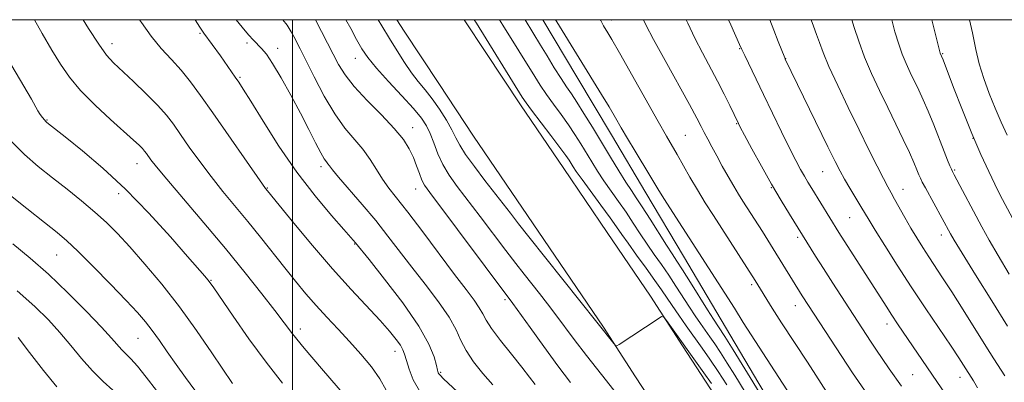
# Model space of a CAD drawing. Extents: x 2094800 to 2097700, y 299800 to 302700.
# Drawn here: x 2096434 to 2096672, y 302412 to 302500 of the extents above; entities that cross this region are included whole.
import ezdxf

# ---------------------------------------------------------------- set-up
doc = ezdxf.new("R2010")
doc.units = 0
doc.header["$MEASUREMENT"] = 0
for name, color, linetype, lineweight in [('BREAKLINE DTM HARD', 7, 'Continuous', 0), ('CONTOUR INDEX', 41, 'Continuous', 13), ('CONTOUR INTERMEDIATE', 44, 'Continuous', 0), ('GRID LINE', 7, 'Continuous', 0), ('SPOT ELEVATION DTM', 2, 'Continuous', 13)]:
    doc.layers.add(name, color=color, linetype=linetype, lineweight=lineweight)

msp = doc.modelspace()

# ---------------------------------------------------------------- linework, layer by layer
at = {"layer": 'BREAKLINE DTM HARD', "extrusion": (-0.8569364594725813, -0.508928342633157, 0.08155885293004714), "elevation": -1950492.11210892, "flags": 128}
msp.add_lwpolyline([(810596.2425147343, 160569.4118596879), (810578.3309361924, 160569.5828281592), (810560.4279556592, 160569.753380167), (810542.5112708224, 160569.9336140799), (810524.6082902892, 160570.1041660877), (810508.3277471459, 160570.1543149595), (810492.0334996991, 160570.2141457365), (810475.9071129157, 160570.264700905)], dxfattribs=at)
at = {"layer": 'BREAKLINE DTM HARD'}
for points in [[(2096525.231, 302500, 949.0930000000001), (2096527.06, 302497.23, 949.13), (2096535.45, 302484.51, 949.3000000000001), (2096543.84, 302471.8, 949.47), (2096554.31, 302456.39, 949.03), (2096564.77, 302440.97, 948.6), (2096575.24, 302425.56, 948.16), (2096583.02, 302413.56, 947.75), (2096590.79, 302401.57, 947.34), (2096601.01, 302385.87, 946.46)], [(2096541.527, 302500, 949.1930000000001), (2096546.79, 302492.03, 949.3000000000001), (2096555.14, 302479.37, 949.47), (2096565.62, 302463.94, 949.03), (2096576.09, 302448.51, 948.6), (2096586.57, 302433.08, 948.16), (2096594.37, 302421.04, 947.75), (2096602.18, 302409.01, 947.34), (2096616.01, 302385.86, 946.09)]]:
    msp.add_polyline3d(points, dxfattribs=at)
at = {"layer": 'CONTOUR INDEX', "flags": 128}
for points, elevation in [([(2096486.42, 302500), (2096487.845, 302498.175), (2096489.378, 302496.345), (2096490.583, 302495.032), (2096492.57, 302493.043), (2096493.71, 302491.662), (2096495.238, 302489.389), (2096497.286, 302485.921), (2096499.626, 302481.701), (2096501.942, 302477.353), (2096503.965, 302473.43), (2096505.617, 302470.183), (2096506.867, 302467.788), (2096507.711, 302466.335), (2096508.25, 302465.56), (2096508.612, 302465.11), (2096508.971, 302464.622), (2096509.693, 302463.685), (2096511.19, 302461.879), (2096516.888, 302455.253), (2096520.157, 302451.349), (2096523.121, 302447.634), (2096528.888, 302440.13), (2096532.146, 302435.936), (2096535.327, 302431.728), (2096537.918, 302427.956), (2096539.59, 302424.923), (2096540.756, 302422.37), (2096542.011, 302419.892), (2096543.814, 302417.187), (2096546.061, 302414.353), (2096548.507, 302411.59)], 940), ([(2096544.003, 302500), (2096544.533, 302499.138), (2096555.606, 302481.244), (2096556.524, 302479.887), (2096557.867, 302478.073), (2096562.5, 302471.994), (2096564.7, 302469.083), (2096566.121, 302467.139), (2096566.916, 302465.974), (2096567.882, 302464.414), (2096568.665, 302463.246), (2096570.044, 302461.312), (2096574.625, 302455.089), (2096576.832, 302452.068), (2096578.406, 302449.844), (2096579.681, 302447.995), (2096581.173, 302445.869), (2096583.235, 302443.021), (2096585.561, 302439.83), (2096587.681, 302436.886), (2096589.263, 302434.604), (2096591.825, 302430.78), (2096593.43, 302428.465), (2096595.272, 302425.86), (2096599.086, 302420.507), (2096600.976, 302417.793), (2096602.94, 302414.858), (2096605.046, 302411.573)], 950), ([(2096584.93, 302500), (2096585.496, 302498.785), (2096587.37, 302495.195), (2096590.157, 302490.085), (2096596.034, 302479.432), (2096597.806, 302476.152), (2096598.852, 302474.146), (2096599.607, 302472.664), (2096600.44, 302471.075), (2096601.437, 302469.217), (2096602.618, 302467.048), (2096603.977, 302464.579), (2096605.398, 302462.035), (2096606.74, 302459.69), (2096607.905, 302457.74), (2096608.961, 302456.047), (2096613.67, 302448.685), (2096616.26, 302444.564), (2096623.313, 302433.16), (2096624.806, 302430.835), (2096635.493, 302414.541), (2096636.944, 302412.384), (2096638.385, 302410.287)], 959.9999999999999), ([(2096635.276, 302500), (2096635.864, 302498.105), (2096636.971, 302494.759), (2096638.385, 302490.947), (2096640.084, 302486.947), (2096641.981, 302482.866), (2096643.97, 302478.766), (2096645.941, 302474.743), (2096647.75, 302471.02), (2096649.247, 302467.854), (2096650.325, 302465.435), (2096651.049, 302463.688), (2096651.526, 302462.472), (2096651.885, 302461.599), (2096652.328, 302460.676), (2096653.08, 302459.267), (2096659.158, 302448.189), (2096660.075, 302446.628), (2096661.996, 302443.465), (2096665.213, 302438.239), (2096669.134, 302431.922), (2096672.943, 302425.847)], 970), ([(2096432.159, 302488.787), (2096435.057, 302483.885), (2096436.886, 302480.746), (2096438.489, 302477.936), (2096439.05, 302477.068), (2096439.587, 302476.318), (2096440.034, 302475.742), (2096440.359, 302475.368), (2096440.655, 302475.092), (2096445.45, 302471.292), (2096449.256, 302468.219), (2096454.141, 302464.053), (2096459.648, 302458.936), (2096465.293, 302453.135), (2096470.495, 302447.424), (2096474.649, 302442.702), (2096478.819, 302437.906), (2096479.591, 302436.99), (2096480.129, 302436.299), (2096480.978, 302435.085), (2096485.673, 302428.224), (2096489.512, 302422.748), (2096493.651, 302417.092), (2096497.612, 302412.044)], 930), ([(2096433.676, 302423.064), (2096436.466, 302419.415), (2096439.841, 302415.061), (2096443.053, 302411.088)], 920)]:
    msp.add_lwpolyline(points, dxfattribs=dict(at, elevation=elevation))
at = {"layer": 'CONTOUR INTERMEDIATE', "flags": 128}
for points, elevation in [([(2096437.668, 302500), (2096439.493, 302496.638), (2096441.869, 302492.623), (2096443.96, 302489.197), (2096446.118, 302486.053), (2096448.809, 302482.824), (2096452.301, 302479.29), (2096456.056, 302475.807), (2096461.578, 302470.854), (2096462.936, 302469.589), (2096463.739, 302468.785), (2096464.281, 302468.174), (2096464.717, 302467.611), (2096465.812, 302466.076), (2096467.121, 302464.406), (2096469.624, 302461.389), (2096478.626, 302450.815), (2096483.829, 302444.607), (2096488.59, 302438.752), (2096492.627, 302433.637), (2096495.757, 302429.564), (2096497.981, 302426.61), (2096500.043, 302423.935), (2096502.874, 302420.472), (2096507.045, 302415.557), (2096515.562, 302405.611)], 932), ([(2096449.424, 302500), (2096450.711, 302497.885), (2096453.172, 302494.036), (2096455.077, 302491.416), (2096456.782, 302489.537), (2096461.595, 302484.995), (2096464.663, 302482.029), (2096467.45, 302479.198), (2096469.543, 302476.844), (2096471.223, 302474.672), (2096472.95, 302472.225), (2096475.082, 302469.17), (2096477.588, 302465.668), (2096480.339, 302462.003), (2096483.223, 302458.394), (2096489.244, 302451.13), (2096492.318, 302447.319), (2096498.177, 302439.917), (2096500.794, 302436.662), (2096503.278, 302433.672), (2096505.762, 302430.816), (2096508.356, 302427.975), (2096511.051, 302425.087), (2096513.813, 302422.104), (2096516.571, 302419.012), (2096519.112, 302415.932), (2096521.189, 302413.019), (2096522.715, 302410.338)], 934), ([(2096463.069, 302500), (2096463.505, 302499.302), (2096465.855, 302495.974), (2096468.307, 302493.031), (2096470.769, 302490.353), (2096473.139, 302487.74), (2096475.39, 302484.96), (2096477.803, 302481.664), (2096480.735, 302477.473), (2096492.773, 302460.161), (2096493.498, 302459.149), (2096493.971, 302458.552), (2096496.808, 302455.08), (2096500.351, 302450.771), (2096504.91, 302445.307), (2096509.743, 302439.675), (2096514.21, 302434.694), (2096521.208, 302427.155), (2096523.52, 302424.559), (2096525.113, 302422.617), (2096526.135, 302421.188), (2096526.745, 302420.091), (2096527.153, 302418.993), (2096527.581, 302417.522), (2096528.233, 302415.415), (2096529.247, 302412.857), (2096530.74, 302410.143)], 936), ([(2096476.459, 302500), (2096477.662, 302498.156), (2096478.61, 302496.753), (2096482.585, 302491.223), (2096486.182, 302486.106), (2096487.031, 302484.871), (2096488.105, 302483.207), (2096489.938, 302480.245), (2096492.909, 302475.42), (2096496.765, 302469.379), (2096501.099, 302463.077), (2096505.485, 302457.356), (2096509.441, 302452.629), (2096512.467, 302449.198), (2096515.296, 302446.009), (2096518.566, 302441.908), (2096522.284, 302437.216), (2096526.693, 302431.431), (2096530.586, 302425.834), (2096533.042, 302421.46), (2096534.285, 302418.354), (2096534.827, 302416.317), (2096535.109, 302415.136), (2096535.283, 302414.539), (2096535.431, 302414.24), (2096535.71, 302413.913), (2096536.587, 302413.065), (2096542.156, 302407.805)], 938), ([(2096497.714, 302500), (2096498.712, 302498.65), (2096499.713, 302497.079), (2096500.336, 302495.908), (2096501.866, 302492.905), (2096505.245, 302486.125), (2096507.668, 302481.516), (2096510.236, 302477.182), (2096512.707, 302473.777), (2096517.022, 302468.661), (2096518.781, 302466.177), (2096520.345, 302463.693), (2096521.821, 302461.371), (2096523.361, 302459.238), (2096527.949, 302453.365), (2096531.544, 302448.611), (2096539.21, 302438.352), (2096542.007, 302434.662), (2096543.951, 302432.075), (2096545.213, 302430.244), (2096546.024, 302428.798), (2096546.841, 302427.281), (2096548.182, 302425.216), (2096550.375, 302422.309), (2096553.013, 302418.995), (2096555.502, 302415.892), (2096557.379, 302413.484), (2096558.704, 302411.719)], 942), ([(2096505.601, 302500), (2096505.714, 302499.781), (2096509.894, 302491.667), (2096511.19, 302489.179), (2096512.746, 302486.643), (2096514.969, 302483.784), (2096518.078, 302480.445), (2096521.543, 302476.932), (2096524.647, 302473.671), (2096526.845, 302470.973), (2096528.278, 302468.712), (2096529.26, 302466.653), (2096530.056, 302464.628), (2096530.739, 302462.745), (2096531.335, 302461.185), (2096531.975, 302459.922), (2096533.217, 302458.127), (2096553.298, 302431.306), (2096557.489, 302425.462), (2096560.792, 302420.88), (2096564.196, 302416.242), (2096567.295, 302412.157)], 944), ([(2096512.971, 302500), (2096514.111, 302497.828), (2096515.548, 302495.171), (2096516.822, 302492.961), (2096518.278, 302490.822), (2096520.34, 302488.282), (2096523.246, 302485.05), (2096526.472, 302481.569), (2096529.311, 302478.459), (2096531.234, 302476.154), (2096532.442, 302474.327), (2096533.316, 302472.458), (2096534.189, 302470.158), (2096535.194, 302467.554), (2096536.413, 302464.903), (2096537.937, 302462.355), (2096539.877, 302459.637), (2096545.393, 302452.354), (2096551.63, 302444.086), (2096554.045, 302440.94), (2096556.029, 302438.403), (2096559.74, 302433.732), (2096561.706, 302431.227), (2096563.721, 302428.591), (2096568.179, 302422.581), (2096571.11, 302418.723), (2096574.728, 302414.098), (2096578.606, 302409.219)], 946.0000000000001), ([(2096520.739, 302500), (2096521.646, 302498.492), (2096523.496, 302495.429), (2096525.321, 302492.43), (2096527.09, 302489.633), (2096528.802, 302487.147), (2096530.465, 302485.017), (2096532.123, 302483.016), (2096533.827, 302480.85), (2096535.586, 302478.333), (2096537.243, 302475.711), (2096538.598, 302473.337), (2096539.563, 302471.422), (2096540.5, 302469.604), (2096541.88, 302467.379), (2096544.013, 302464.419), (2096546.552, 302461.101), (2096550.953, 302455.431), (2096552.714, 302453.135), (2096554.679, 302450.596), (2096557.168, 302447.426), (2096577.704, 302421.59), (2096578.134, 302421.106), (2096578.474, 302421.048), (2096579.014, 302421.364), (2096588.462, 302427.617), (2096589.304, 302428.111), (2096589.822, 302428.001), (2096590.461, 302427.194), (2096599.497, 302414.525), (2096601.323, 302411.924)], 948), ([(2096550.122, 302500), (2096550.924, 302498.692), (2096558.6, 302486.237), (2096559.937, 302484.125), (2096561.426, 302481.917), (2096563.15, 302479.521), (2096564.985, 302477.025), (2096566.754, 302474.557), (2096568.324, 302472.216), (2096569.735, 302469.978), (2096572.406, 302465.579), (2096573.815, 302463.324), (2096575.359, 302460.982), (2096577.076, 302458.526), (2096578.893, 302455.981), (2096580.711, 302453.381), (2096582.452, 302450.763), (2096584.139, 302448.165), (2096585.818, 302445.625), (2096587.526, 302443.159), (2096589.261, 302440.699), (2096591.014, 302438.157), (2096592.765, 302435.489), (2096596.027, 302430.397), (2096597.425, 302428.3), (2096598.683, 302426.488), (2096600.98, 302423.255), (2096602.179, 302421.519), (2096603.552, 302419.439), (2096605.175, 302416.872), (2096606.998, 302413.923), (2096610.91, 302407.533)], 952), ([(2096556.233, 302500), (2096556.272, 302499.936), (2096560.023, 302493.816), (2096561.593, 302491.23), (2096563.35, 302488.364), (2096564.985, 302485.761), (2096566.294, 302483.781), (2096567.47, 302482.055), (2096568.808, 302480.031), (2096570.527, 302477.293), (2096572.553, 302473.981), (2096576.93, 302466.744), (2096578.965, 302463.402), (2096580.674, 302460.652), (2096581.98, 302458.64), (2096583.162, 302456.872), (2096584.589, 302454.694), (2096586.499, 302451.683), (2096590.464, 302445.38), (2096591.817, 302443.296), (2096592.961, 302441.567), (2096594.346, 302439.427), (2096596.273, 302436.366), (2096600.398, 302429.777), (2096601.847, 302427.527), (2096603.082, 302425.636), (2096604.548, 302423.345), (2096606.582, 302420.077), (2096619.153, 302399.566)], 954), ([(2096563.664, 302500), (2096563.957, 302499.501), (2096574.75, 302481.898), (2096576.584, 302478.862), (2096578.109, 302476.276), (2096579.517, 302473.854), (2096581.064, 302471.221), (2096582.905, 302468.149), (2096586.438, 302462.302), (2096588.625, 302458.646), (2096589.979, 302456.464), (2096591.971, 302453.33), (2096606.902, 302430.128), (2096609.053, 302426.733), (2096624.323, 302403.088)], 956), ([(2096574.465, 302500), (2096574.582, 302499.777), (2096575.282, 302498.526), (2096576.307, 302496.83), (2096577.27, 302495.176), (2096579.105, 302491.952), (2096588.466, 302475.349), (2096590.512, 302471.769), (2096593.052, 302467.367), (2096596.161, 302461.879), (2096597.976, 302458.771), (2096599.851, 302455.698), (2096601.827, 302452.572), (2096611.916, 302436.831), (2096616.018, 302430.19), (2096617.152, 302428.39), (2096618.269, 302426.65), (2096624.536, 302417.079), (2096629.908, 302408.814)], 958), ([(2096595.253, 302500), (2096595.633, 302499.137), (2096597.37, 302495.505), (2096599.203, 302491.94), (2096602.836, 302485.1), (2096604.443, 302481.935), (2096605.784, 302479.194), (2096607.871, 302474.835), (2096608.32, 302473.98), (2096609.346, 302472.061), (2096611.127, 302468.758), (2096613.426, 302464.564), (2096615.902, 302460.172), (2096618.242, 302456.19), (2096620.252, 302452.89), (2096626.543, 302442.775), (2096628.431, 302439.78), (2096630.693, 302436.227), (2096636.637, 302427.002), (2096639.97, 302421.918), (2096641.078, 302420.268), (2096644.328, 302415.507), (2096647.291, 302411.259)], 962), ([(2096605.502, 302500), (2096606.046, 302498.743), (2096608.164, 302493.955), (2096608.715, 302492.742), (2096609.387, 302491.314), (2096613.907, 302481.883), (2096616.072, 302477.4), (2096618.268, 302472.885), (2096620.222, 302468.921), (2096621.731, 302465.939), (2096622.876, 302463.771), (2096623.811, 302462.1), (2096624.678, 302460.627), (2096625.587, 302459.139), (2096632.179, 302448.495), (2096643.567, 302430.652), (2096644.978, 302428.466), (2096646.337, 302426.41), (2096647.744, 302424.323), (2096659.346, 302407.361)], 964), ([(2096615.473, 302500), (2096616.429, 302497.435), (2096617.476, 302494.735), (2096619.068, 302490.736), (2096619.189, 302490.467), (2096629.5, 302469.242), (2096631.262, 302465.641), (2096632.441, 302463.325), (2096633.508, 302461.403), (2096634.813, 302459.196), (2096637.477, 302454.794), (2096639.449, 302451.477), (2096640.944, 302449.026), (2096643.258, 302445.311), (2096646.25, 302440.595), (2096649.663, 302435.328), (2096653.216, 302429.971), (2096659.286, 302420.953), (2096661.148, 302418.144), (2096662.296, 302416.367), (2096664.688, 302412.563), (2096665.724, 302410.842)], 966), ([(2096625.495, 302500), (2096626.064, 302498.407), (2096626.767, 302496.451), (2096627.442, 302494.489), (2096628.34, 302492.071), (2096629.757, 302488.702), (2096631.878, 302484.087), (2096634.44, 302478.731), (2096637.065, 302473.337), (2096639.428, 302468.518), (2096641.404, 302464.524), (2096642.921, 302461.515), (2096643.965, 302459.523), (2096644.77, 302458.071), (2096645.63, 302456.553), (2096648.131, 302452.087), (2096649.58, 302449.561), (2096651.013, 302447.16), (2096652.44, 302444.868), (2096653.899, 302442.61), (2096657.247, 302437.542), (2096659.474, 302434.095), (2096662.203, 302429.771), (2096667.69, 302421.004), (2096669.661, 302417.901), (2096672.295, 302413.806)], 968), ([(2096644.93, 302500), (2096645.72, 302497.058), (2096646.626, 302494.042), (2096647.484, 302491.617), (2096648.413, 302489.374), (2096649.408, 302487.209), (2096651.467, 302482.968), (2096652.557, 302480.631), (2096653.761, 302477.85), (2096655.102, 302474.525), (2096657.6, 302468.095), (2096658.445, 302465.983), (2096659.013, 302464.637), (2096659.387, 302463.812), (2096659.669, 302463.228), (2096660.059, 302462.48), (2096666.757, 302449.852), (2096668.52, 302446.636), (2096670.672, 302442.889), (2096673.376, 302438.381)], 972), ([(2096654.628, 302500), (2096654.71, 302499.678), (2096656.694, 302491.897), (2096656.993, 302491.193), (2096657.363, 302490.242), (2096659.903, 302483.567), (2096662.024, 302478.1), (2096664.321, 302472.426), (2096666.503, 302467.385), (2096668.4, 302463.259), (2096669.872, 302460.192), (2096670.876, 302458.156), (2096671.755, 302456.442), (2096674.772, 302450.729)], 974), ([(2096663.74, 302500), (2096664.437, 302496.779), (2096665.269, 302492.774), (2096666.109, 302489.287), (2096667.198, 302485.738), (2096668.511, 302482.12), (2096669.953, 302478.566), (2096671.434, 302475.197), (2096672.875, 302472.072)], 976), ([(2096431.705, 302470.926), (2096435.2, 302467.383), (2096438.564, 302464.445), (2096441.973, 302461.727), (2096445.531, 302458.932), (2096449.049, 302456.116), (2096452.268, 302453.422), (2096455.042, 302450.898), (2096457.701, 302448.222), (2096460.689, 302444.974), (2096464.327, 302440.842), (2096468.435, 302435.941), (2096472.712, 302430.491), (2096476.853, 302424.781), (2096480.554, 302419.387), (2096485.515, 302411.947)], 928), ([(2096431.001, 302458.059), (2096435.769, 302454.273), (2096440.075, 302450.877), (2096443.087, 302448.485), (2096445.439, 302446.48), (2096448.128, 302443.937), (2096451.842, 302440.234), (2096456.023, 302435.969), (2096459.803, 302432.041), (2096462.538, 302429.11), (2096464.482, 302426.865), (2096466.113, 302424.755), (2096467.834, 302422.332), (2096469.744, 302419.571), (2096471.865, 302416.553), (2096474.172, 302413.391), (2096476.447, 302410.328)], 926), ([(2096432.417, 302445.756), (2096436.584, 302442.291), (2096440.997, 302438.374), (2096445.691, 302433.891), (2096450.182, 302429.38), (2096453.856, 302425.541), (2096456.282, 302422.889), (2096458.768, 302420.068), (2096460.93, 302417.887), (2096462.532, 302416.091), (2096464.668, 302413.451), (2096467.134, 302410.204)], 924), ([(2096433.471, 302434.398), (2096437.734, 302430.603), (2096441.009, 302427.365), (2096443.766, 302424.302), (2096446.401, 302421.13), (2096449.015, 302417.957), (2096451.636, 302414.992), (2096454.243, 302412.416), (2096456.616, 302410.304)], 922)]:
    msp.add_lwpolyline(points, dxfattribs=dict(at, elevation=elevation))
at = {"layer": 'GRID LINE', "flags": 128}
for points in [[(2095000, 300000), (2097500, 300000), (2097500, 302500), (2095000, 302500), (2095000, 300000)], [(2096500, 300000), (2096500, 302500)]]:
    msp.add_lwpolyline(points, dxfattribs=at)
at = {"layer": 'SPOT ELEVATION DTM'}
for p in [(2096577.14, 302499.94, 958.51), (2096477.64, 302496.68, 937.8000000000001), (2096456.39, 302494.18, 934.6), (2096489.05, 302494.35, 939.7), (2096496.41, 302493.08, 940.54), (2096608.17, 302492.96, 963.91), (2096515.26, 302490.67, 945.3000000000001), (2096619.32, 302490.58, 966.04), (2096657.25, 302491.77, 974.11), (2096487.37, 302486.05, 938.2), (2096440.67, 302475.69, 930.1), (2096529.12, 302473.88, 944.65), (2096607.41, 302474.8, 961.9), (2096595.04, 302472.03, 958.97), (2096664.57, 302471.29, 974.01), (2096462.44, 302465.14, 931.3000000000001), (2096506.93, 302464.4, 939.6), (2096628.24, 302463.18, 965.12), (2096660.14, 302463.62, 972.16), (2096458, 302457.85, 929.4), (2096493.95, 302459.24, 936.1), (2096529.84, 302458.98, 943.3000000000001), (2096615.8, 302459.32, 961.91), (2096647.7, 302458.93, 968.74), (2096634.79, 302452.11, 965.0600000000001), (2096656.97, 302447.89, 969.45), (2096515.09, 302445.7, 937.9), (2096622.16, 302447.32, 961.66), (2096442.98, 302443.03, 925.1), (2096480.32, 302436.87, 930.1), (2096611.06, 302435.86, 957.6800000000001), (2096551.45, 302432.2, 943.71), (2096621.64, 302430.8, 959.32), (2096643.84, 302426.3, 963.45), (2096501.89, 302425.09, 932.5), (2096462.69, 302422.86, 925.1), (2096524.85, 302419.73, 935.4), (2096535.9, 302414.65, 938.2), (2096650.03, 302414.06, 962.99), (2096661.47, 302413.39, 965.35)]:
    msp.add_point(p, dxfattribs=at)

doc.saveas('drawing.dxf')
